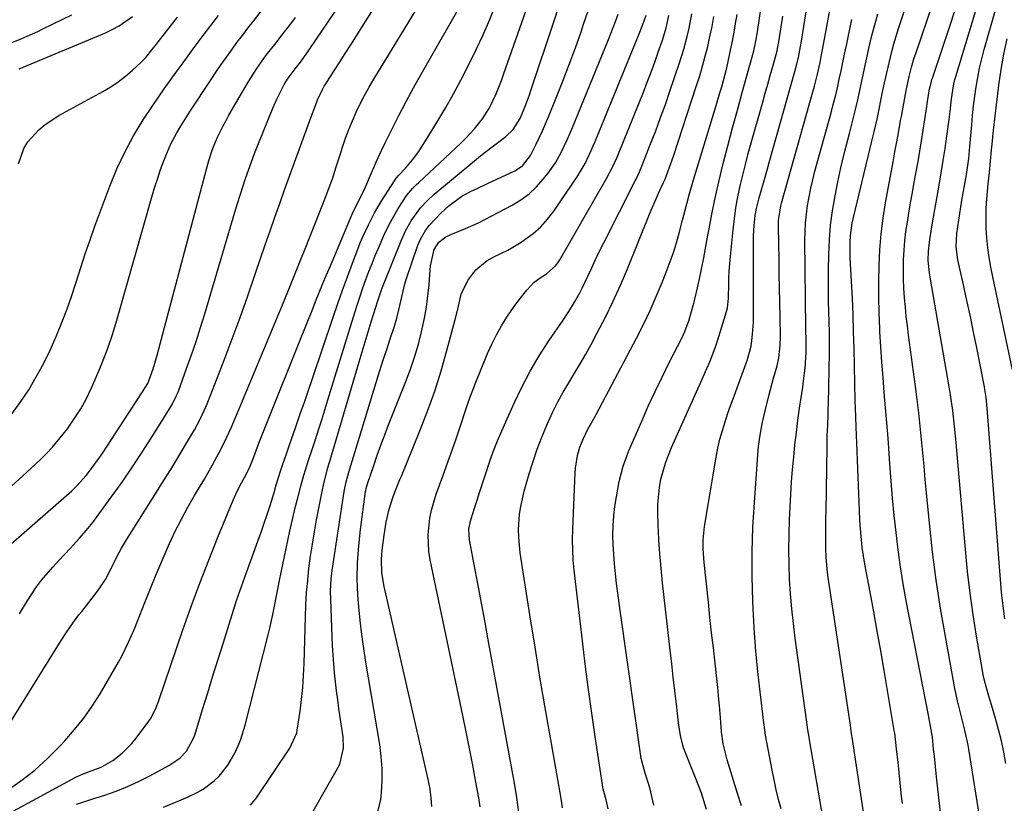
# Model space of a CAD drawing. Units: inches. Extents: x 1852430 to 1857705, y 474059 to 480329.
# Drawn here: x 1854110 to 1854398, y 476117 to 476347 of the extents above; entities that cross this region are included whole.
import ezdxf

# ---------------------------------------------------------------- set-up
doc = ezdxf.new("R2010")
doc.units = ezdxf.units.IN
doc.header["$MEASUREMENT"] = 0
doc.layers.add('7', color=7, linetype='Continuous')
doc.layers.add('8', color=7, linetype='Continuous')

msp = doc.modelspace()

# ---------------------------------------------------------------- linework, layer by layer
at = {"layer": '7', "color": 18}
for points in [[(1854383.12, 476082.43, 1756), (1854378.4, 476125.14, 1756), (1854378.28, 476126.15, 1756), (1854378.06, 476128.18, 1756), (1854377.74, 476131.21, 1756), (1854377.54, 476133.24, 1756), (1854377.17, 476136.73, 1756), (1854376.84, 476138.9, 1756), (1854376.26, 476142.15, 1756), (1854376.06, 476143.23, 1756), (1854369.54, 476176.69, 1756), (1854368.64, 476181.66, 1756), (1854367.82, 476186.64, 1756), (1854367.13, 476191.65, 1756), (1854366.53, 476196.66, 1756), (1854366.02, 476201.69, 1756), (1854365.54, 476206.72, 1756), (1854365.12, 476211.76, 1756), (1854364.74, 476216.8, 1756), (1854364.52, 476219.86, 1756), (1854364.19, 476224.31, 1756), (1854363.85, 476228.76, 1756), (1854363.48, 476233.21, 1756), (1854363.1, 476237.66, 1756), (1854362.73, 476242.11, 1756), (1854362.39, 476246.56, 1756), (1854362.09, 476251.01, 1756), (1854361.81, 476255.46, 1756), (1854361.76, 476256.41, 1756), (1854361.56, 476261.03, 1756), (1854361.45, 476265.65, 1756), (1854361.45, 476270.27, 1756), (1854361.54, 476274.9, 1756), (1854361.78, 476279.51, 1756), (1854362.17, 476284.12, 1756), (1854362.75, 476288.69, 1756), (1854363.48, 476293.26, 1756), (1854365.65, 476305.22, 1756), (1854366.21, 476308.19, 1756), (1854366.6, 476310.16, 1756), (1854367.14, 476313.14, 1756), (1854367.86, 476317.3, 1756), (1854368.09, 476318.53, 1756), (1854369.5, 476326.14, 1756), (1854370.37, 476330.25, 1756), (1854371.05, 476332.96, 1756), (1854371.84, 476335.64, 1756), (1854372.28, 476336.97, 1756), (1854383.9, 476371.25, 1756)], [(1854368.41, 476117.37, 1754), (1854368.16, 476119.36, 1754), (1854367.71, 476123.35, 1754), (1854367.31, 476127.35, 1754), (1854367.11, 476129.35, 1754), (1854366.67, 476133.35, 1754), (1854366.14, 476137.94, 1754), (1854366.02, 476138.67, 1754), (1854363.03, 476156.28, 1754), (1854362.03, 476162.02, 1754), (1854361.03, 476167.76, 1754), (1854359.99, 476173.49, 1754), (1854358.95, 476179.23, 1754), (1854357.43, 476187.43, 1754), (1854356.66, 476192.33, 1754), (1854356.3, 476195.62, 1754), (1854356.05, 476198.91, 1754), (1854355.97, 476200.56, 1754), (1854355.01, 476222.81, 1754), (1854354.83, 476227.52, 1754), (1854354.72, 476230.66, 1754), (1854354.6, 476235.37, 1754), (1854354.25, 476250.53, 1754), (1854354.12, 476255.47, 1754), (1854353.95, 476260.4, 1754), (1854353.74, 476265.34, 1754), (1854353.49, 476270.27, 1754), (1854353.11, 476277.16, 1754), (1854353.06, 476278.65, 1754), (1854353.08, 476281.63, 1754), (1854353.18, 476283.62, 1754), (1854353.67, 476287.31, 1754), (1854353.93, 476288.52, 1754), (1854358.38, 476306.83, 1754), (1854359.39, 476310.92, 1754), (1854360.07, 476313.64, 1754), (1854360.98, 476317.75, 1754), (1854362.69, 476326.12, 1754), (1854363.17, 476328.41, 1754), (1854364.19, 476332.99, 1754), (1854365.29, 476337.54, 1754), (1854365.9, 476339.81, 1754), (1854367.27, 476344.29, 1754), (1854374.85, 476367.41, 1754)], [(1854398.36, 476171.43, 1762), (1854397.86, 476175.26, 1762), (1854397.45, 476179.1, 1762), (1854397.11, 476182.95, 1762), (1854393.23, 476233.12, 1762), (1854392.92, 476236.24, 1762), (1854392.57, 476238.56, 1762), (1854392.43, 476239.33, 1762), (1854390.17, 476250.72, 1762), (1854389.23, 476255.35, 1762), (1854388.28, 476259.97, 1762), (1854387.29, 476264.59, 1762), (1854386.29, 476269.2, 1762), (1854384.66, 476276.52, 1762), (1854384.14, 476280.36, 1762), (1854384.31, 476284.23, 1762), (1854384.87, 476288.17, 1762), (1854385.49, 476292.06, 1762), (1854385.82, 476294.01, 1762), (1854386.96, 476300.38, 1762), (1854387.15, 476301.54, 1762), (1854387.82, 476306.22, 1762), (1854388.17, 476309.75, 1762), (1854388.67, 476316.05, 1762), (1854388.92, 476318.84, 1762), (1854389.22, 476321.63, 1762), (1854389.57, 476324.42, 1762), (1854389.97, 476327.19, 1762), (1854390.46, 476329.96, 1762), (1854391, 476332.7, 1762), (1854391.66, 476335.43, 1762), (1854392.37, 476338.14, 1762), (1854399.18, 476362.05, 1762)], [(1854295.6, 476116.84, 1742), (1854295.07, 476119.39, 1742), (1854294.4, 476121.92, 1742), (1854293.05, 476126.25, 1742), (1854291.9, 476130.46, 1742), (1854291.78, 476131.18, 1742), (1854285.83, 476173.18, 1742), (1854285.43, 476176.03, 1742), (1854285.06, 476178.88, 1742), (1854284.71, 476181.73, 1742), (1854284.37, 476184.59, 1742), (1854284.09, 476187.52, 1742), (1854283.87, 476190.32, 1742), (1854283.74, 476193.13, 1742), (1854283.66, 476195.94, 1742), (1854283.72, 476198.74, 1742), (1854283.88, 476201.54, 1742), (1854284.21, 476204.32, 1742), (1854284.65, 476207.09, 1742), (1854285.5, 476211.62, 1742), (1854286.01, 476213.86, 1742), (1854286.6, 476216.07, 1742), (1854288.19, 476220.37, 1742), (1854292.08, 476229.33, 1742), (1854294, 476233.65, 1742), (1854295.98, 476237.95, 1742), (1854298.03, 476242.21, 1742), (1854300.14, 476246.44, 1742), (1854303.79, 476253.59, 1742), (1854304.7, 476255.55, 1742), (1854305.93, 476258.94, 1742), (1854306.46, 476260.7, 1742), (1854307.36, 476263.85, 1742), (1854307.75, 476265.44, 1742), (1854308.12, 476267.04, 1742), (1854308.85, 476270.45, 1742), (1854309.55, 476273.77, 1742), (1854310.22, 476277.09, 1742), (1854310.85, 476280.41, 1742), (1854311.46, 476283.74, 1742), (1854311.8, 476285.66, 1742), (1854312.61, 476289.94, 1742), (1854313.47, 476294.21, 1742), (1854314.43, 476298.46, 1742), (1854315.45, 476302.69, 1742), (1854315.95, 476304.7, 1742), (1854317.29, 476309.93, 1742), (1854318.66, 476315.15, 1742), (1854320.07, 476320.35, 1742), (1854321.51, 476325.55, 1742), (1854324.43, 476335.94, 1742), (1854324.91, 476337.76, 1742), (1854325.5, 476340.52, 1742), (1854325.97, 476343.3, 1742), (1854328.5, 476360.66, 1742)], [(1854321.25, 476116.61, 1746), (1854320.16, 476120.28, 1746), (1854317.11, 476130.14, 1746), (1854316.46, 476132.45, 1746), (1854315.92, 476134.79, 1746), (1854315.4, 476138.34, 1746), (1854315.3, 476139.76, 1746), (1854315.04, 476143.7, 1746), (1854314.85, 476145.96, 1746), (1854314.68, 476147.74, 1746), (1854314.33, 476151.3, 1746), (1854314.13, 476153.07, 1746), (1854313.54, 476158.43, 1746), (1854313.04, 476162.88, 1746), (1854312.55, 476167.33, 1746), (1854312.06, 476171.79, 1746), (1854311.58, 476176.24, 1746), (1854310.32, 476187.89, 1746), (1854310.04, 476191.86, 1746), (1854310.03, 476194.51, 1746), (1854310.43, 476198.46, 1746), (1854313.89, 476218.78, 1746), (1854314.39, 476221.39, 1746), (1854314.98, 476223.98, 1746), (1854315.69, 476226.53, 1746), (1854316.47, 476229.07, 1746), (1854317.33, 476231.59, 1746), (1854318.2, 476234.1, 1746), (1854319.1, 476236.6, 1746), (1854320.02, 476239.1, 1746), (1854322.69, 476246.27, 1746), (1854322.98, 476247.08, 1746), (1854324.1, 476251.25, 1746), (1854324.33, 476252.96, 1746), (1854324.5, 476254.77, 1746), (1854324.75, 476258.31, 1746), (1854324.82, 476261.86, 1746), (1854324.76, 476280.64, 1746), (1854324.81, 476283.6, 1746), (1854324.98, 476286.56, 1746), (1854325.29, 476289.51, 1746), (1854325.69, 476291.61, 1746), (1854326.47, 476294.72, 1746), (1854327.26, 476297.47, 1746), (1854327.8, 476299.36, 1746), (1854328.88, 476303.14, 1746), (1854329.41, 476305.02, 1746), (1854336.94, 476331.72, 1746), (1854337.22, 476332.74, 1746), (1854337.96, 476335.83, 1746), (1854338.37, 476337.91, 1746), (1854338.56, 476338.96, 1746), (1854338.74, 476340, 1746), (1854342.09, 476360.87, 1746)], [(1854109.94, 476172.83, 1714), (1854112.14, 476176.6, 1714), (1854114.86, 476180.78, 1714), (1854116.38, 476182.75, 1714), (1854119.66, 476186.52, 1714), (1854121.34, 476188.37, 1714), (1854123.04, 476190.2, 1714), (1854124.76, 476192.02, 1714), (1854127.49, 476194.98, 1714), (1854129.46, 476197.25, 1714), (1854131.33, 476199.6, 1714), (1854133.14, 476202.01, 1714), (1854136.77, 476207.03, 1714), (1854139.92, 476211.47, 1714), (1854143, 476215.96, 1714), (1854146, 476220.51, 1714), (1854148.94, 476225.1, 1714), (1854154.01, 476233.19, 1714), (1854154.7, 476234.35, 1714), (1854155.91, 476236.78, 1714), (1854156.16, 476237.4, 1714), (1854156.41, 476238.03, 1714), (1854158.83, 476244.69, 1714), (1854160.24, 476248.67, 1714), (1854161.6, 476252.66, 1714), (1854162.89, 476256.68, 1714), (1854164.13, 476260.71, 1714), (1854172.97, 476290.52, 1714), (1854173.72, 476293, 1714), (1854174.49, 476295.47, 1714), (1854175.28, 476297.93, 1714), (1854176.08, 476300.39, 1714), (1854176.92, 476302.84, 1714), (1854177.79, 476305.28, 1714), (1854178.71, 476307.69, 1714), (1854179.66, 476310.1, 1714), (1854184.03, 476320.94, 1714), (1854185.2, 476323.63, 1714), (1854187.36, 476327.85, 1714), (1854188.52, 476329.72, 1714), (1854190.66, 476332.51, 1714), (1854192.13, 476334.43, 1714), (1854194.32, 476337.43, 1714), (1854194.92, 476338.31, 1714), (1854205.99, 476354.8, 1714)], [(1854095.7, 476122.58, 1716), (1854122.15, 476165.09, 1716), (1854123.55, 476167.27, 1716), (1854125.76, 476170.47, 1716), (1854127.31, 476172.54, 1716), (1854128.11, 476173.56, 1716), (1854132.56, 476179.17, 1716), (1854135.1, 476182.95, 1716), (1854136.54, 476185.74, 1716), (1854138.43, 476189.59, 1716), (1854139.75, 476192.12, 1716), (1854141.21, 476194.57, 1716), (1854150.02, 476208.49, 1716), (1854152.11, 476211.83, 1716), (1854154.18, 476215.17, 1716), (1854156.22, 476218.53, 1716), (1854158.24, 476221.9, 1716), (1854161.1, 476226.71, 1716), (1854162.74, 476229.69, 1716), (1854164.61, 476233.83, 1716), (1854165.03, 476234.89, 1716), (1854169.79, 476247.17, 1716), (1854172.16, 476253.42, 1716), (1854174.49, 476259.69, 1716), (1854176.73, 476265.99, 1716), (1854178.92, 476272.32, 1716), (1854180.47, 476276.9, 1716), (1854181.85, 476280.94, 1716), (1854183.25, 476284.98, 1716), (1854184.66, 476289.01, 1716), (1854186.08, 476293.03, 1716), (1854187.52, 476297.05, 1716), (1854188.96, 476301.07, 1716), (1854190.42, 476305.08, 1716), (1854191.89, 476309.08, 1716), (1854195.33, 476318.42, 1716), (1854196.54, 476321.77, 1716), (1854197.17, 476323.43, 1716), (1854198.67, 476326.61, 1716), (1854199.11, 476327.37, 1716), (1854199.57, 476328.12, 1716), (1854201.94, 476331.78, 1716), (1854203.6, 476334.36, 1716), (1854205.25, 476336.93, 1716), (1854206.89, 476339.52, 1716), (1854208.53, 476342.1, 1716), (1854213.51, 476350, 1716)], [(1854106.03, 476120.9, 1718), (1854110.29, 476123.92, 1718), (1854114.39, 476127.13, 1718), (1854118.25, 476130.64, 1718), (1854121.94, 476134.34, 1718), (1854123.21, 476135.72, 1718), (1854126.03, 476138.96, 1718), (1854128.71, 476142.31, 1718), (1854131.17, 476145.82, 1718), (1854133.48, 476149.43, 1718), (1854135.68, 476153.11, 1718), (1854136.78, 476154.98, 1718), (1854138.91, 476158.75, 1718), (1854139.94, 476160.65, 1718), (1854141.86, 476164.53, 1718), (1854142.73, 476166.51, 1718), (1854143.56, 476168.51, 1718), (1854146.57, 476176.18, 1718), (1854148.22, 476180.31, 1718), (1854149.91, 476184.42, 1718), (1854151.66, 476188.51, 1718), (1854153.45, 476192.59, 1718), (1854153.82, 476193.42, 1718), (1854155.52, 476197.03, 1718), (1854157.29, 476200.6, 1718), (1854159.2, 476204.1, 1718), (1854161.18, 476207.56, 1718), (1854162.8, 476210.27, 1718), (1854164.03, 476212.35, 1718), (1854166.43, 476216.55, 1718), (1854168.39, 476220.08, 1718), (1854169.86, 476222.93, 1718), (1854171.84, 476227.31, 1718), (1854173.72, 476231.74, 1718), (1854186.9, 476263.36, 1718), (1854188.49, 476267.21, 1718), (1854190.06, 476271.07, 1718), (1854191.61, 476274.94, 1718), (1854192.38, 476276.88, 1718), (1854193.15, 476278.81, 1718), (1854198.95, 476293.36, 1718), (1854199.62, 476295.08, 1718), (1854200.89, 476298.54, 1718), (1854201.5, 476300.28, 1718), (1854202.66, 476303.79, 1718), (1854203.79, 476307.3, 1718), (1854204.5, 476309.54, 1718), (1854205.38, 476312.14, 1718), (1854206.32, 476314.73, 1718), (1854207.37, 476317.27, 1718), (1854208.48, 476319.78, 1718), (1854209.68, 476322.26, 1718), (1854210.94, 476324.7, 1718), (1854212.28, 476327.11, 1718), (1854213.67, 476329.48, 1718), (1854227.11, 476351.51, 1718)], [(1854126.56, 476117.17, 1722), (1854128.18, 476117.64, 1722), (1854131.4, 476118.65, 1722), (1854134.91, 476119.79, 1722), (1854138.23, 476120.97, 1722), (1854141.5, 476122.27, 1722), (1854144.7, 476123.74, 1722), (1854147.84, 476125.33, 1722), (1854152.75, 476127.99, 1722), (1854153.6, 476128.46, 1722), (1854156.8, 476130.59, 1722), (1854158.77, 476132.67, 1722), (1854160.79, 476136.23, 1722), (1854161.2, 476137.36, 1722), (1854163.51, 476144.85, 1722), (1854165.03, 476149.76, 1722), (1854166.55, 476154.67, 1722), (1854168.08, 476159.57, 1722), (1854169.61, 476164.47, 1722), (1854172.6, 476173.97, 1722), (1854173.48, 476176.73, 1722), (1854174.4, 476179.48, 1722), (1854175.35, 476182.22, 1722), (1854176.33, 476184.95, 1722), (1854179.72, 476194.17, 1722), (1854180.65, 476196.77, 1722), (1854181.56, 476199.38, 1722), (1854182.42, 476202, 1722), (1854183.25, 476204.63, 1722), (1854184.42, 476208.42, 1722), (1854185.08, 476210.64, 1722), (1854186.4, 476214.91, 1722), (1854187.09, 476216.96, 1722), (1854188.04, 476219.68, 1722), (1854188.99, 476222.4, 1722), (1854189.46, 476223.76, 1722), (1854190.92, 476227.96, 1722), (1854192.12, 476231.41, 1722), (1854193.31, 476234.87, 1722), (1854194.49, 476238.34, 1722), (1854195.66, 476241.81, 1722), (1854201.71, 476259.77, 1722), (1854203.07, 476263.72, 1722), (1854204.46, 476267.67, 1722), (1854205.9, 476271.59, 1722), (1854207.37, 476275.51, 1722), (1854208.96, 476279.69, 1722), (1854209.68, 476281.5, 1722), (1854210.43, 476283.29, 1722), (1854212.05, 476286.82, 1722), (1854213.84, 476290.27, 1722), (1854215.83, 476293.61, 1722), (1854219.86, 476299.97, 1722), (1854220.17, 476300.42, 1722), (1854220.89, 476301.25, 1722), (1854223, 476303.48, 1722), (1854225, 476305.8, 1722), (1854226.77, 476308.3, 1722), (1854230.02, 476313.4, 1722), (1854232.41, 476317.27, 1722), (1854234.74, 476321.19, 1722), (1854236.95, 476325.17, 1722), (1854239.09, 476329.19, 1722), (1854241.54, 476333.93, 1722), (1854243.63, 476338.16, 1722), (1854245.64, 476342.43, 1722), (1854247.51, 476346.76, 1722), (1854249.29, 476351.14, 1722)], [(1854152.05, 476116.22, 1724), (1854156.07, 476117.87, 1724), (1854159.05, 476119.2, 1724), (1854161.94, 476120.58, 1724), (1854163.71, 476121.55, 1724), (1854166.93, 476123.94, 1724), (1854168.38, 476125.35, 1724), (1854170.89, 476128.53, 1724), (1854172.92, 476132.04, 1724), (1854173.9, 476134.21, 1724), (1854174.69, 476136.21, 1724), (1854175.97, 476140.31, 1724), (1854182.73, 476166.7, 1724), (1854183.21, 476168.67, 1724), (1854184.07, 476172.64, 1724), (1854184.46, 476174.64, 1724), (1854185.21, 476178.63, 1724), (1854186.02, 476182.62, 1724), (1854188.99, 476196.72, 1724), (1854189.55, 476199.26, 1724), (1854190.12, 476201.8, 1724), (1854190.72, 476204.33, 1724), (1854191.35, 476206.85, 1724), (1854192.24, 476210.3, 1724), (1854193.15, 476213.45, 1724), (1854194.64, 476218.13, 1724), (1854195.66, 476221.25, 1724), (1854196.54, 476223.91, 1724), (1854197.48, 476226.8, 1724), (1854198.41, 476229.69, 1724), (1854199.32, 476232.59, 1724), (1854200.22, 476235.49, 1724), (1854208.11, 476261.11, 1724), (1854208.87, 476263.53, 1724), (1854209.65, 476265.94, 1724), (1854210.47, 476268.34, 1724), (1854211.32, 476270.73, 1724), (1854212.2, 476273.1, 1724), (1854213.11, 476275.47, 1724), (1854214.08, 476277.81, 1724), (1854215.07, 476280.14, 1724), (1854216.52, 476283.45, 1724), (1854217.49, 476285.54, 1724), (1854218.51, 476287.61, 1724), (1854220.79, 476291.61, 1724), (1854223.28, 476295.5, 1724), (1854224.97, 476297.41, 1724), (1854226.17, 476298.62, 1724), (1854226.78, 476299.21, 1724), (1854239.07, 476310.71, 1724), (1854240.45, 476312.05, 1724), (1854243.08, 476314.85, 1724), (1854245.49, 476317.83, 1724), (1854247.51, 476321.06, 1724), (1854249.42, 476325.1, 1724), (1854251.01, 476329.06, 1724), (1854251.75, 476331.06, 1724), (1854258.72, 476351.01, 1724)], [(1854177.58, 476116.87, 1726), (1854179.3, 476118.98, 1726), (1854189.06, 476133.54, 1726), (1854191.08, 476138.07, 1726), (1854191.21, 476138.78, 1726), (1854192.03, 476144.33, 1726), (1854192.48, 476147.82, 1726), (1854192.84, 476151.32, 1726), (1854193.08, 476154.83, 1726), (1854193.24, 476158.34, 1726), (1854193.61, 476171.97, 1726), (1854193.75, 476175.54, 1726), (1854193.96, 476179.11, 1726), (1854194.28, 476182.67, 1726), (1854194.66, 476186.23, 1726), (1854195.12, 476189.78, 1726), (1854195.65, 476193.31, 1726), (1854196.24, 476196.84, 1726), (1854196.9, 476200.36, 1726), (1854198.53, 476208.67, 1726), (1854199.02, 476210.99, 1726), (1854200.19, 476215.59, 1726), (1854200.51, 476216.74, 1726), (1854200.84, 476217.88, 1726), (1854209.38, 476246.66, 1726), (1854210.25, 476249.6, 1726), (1854211.13, 476252.53, 1726), (1854212.02, 476255.47, 1726), (1854212.91, 476258.4, 1726), (1854214.21, 476262.65, 1726), (1854214.71, 476264.26, 1726), (1854215.81, 476267.44, 1726), (1854216.11, 476268.22, 1726), (1854216.42, 476269.01, 1726), (1854221.63, 476282.09, 1726), (1854222.96, 476285.07, 1726), (1854224.54, 476287.93, 1726), (1854227.26, 476291.73, 1726), (1854229.21, 476293.79, 1726), (1854231.29, 476295.73, 1726), (1854232.38, 476296.65, 1726), (1854244.32, 476306.51, 1726), (1854245.88, 476307.77, 1726), (1854249.03, 476310.25, 1726), (1854252.27, 476312.69, 1726), (1854254.4, 476314.69, 1726), (1854256.51, 476317.95, 1726), (1854258.03, 476321.7, 1726), (1854259.19, 476324.85, 1726), (1854259.73, 476326.44, 1726), (1854266.32, 476346.2, 1726), (1854267.92, 476351, 1726)], [(1854332.87, 476115.72, 1748), (1854332.15, 476118.54, 1748), (1854331.46, 476121.37, 1748), (1854330.83, 476124.21, 1748), (1854330.25, 476127.07, 1748), (1854328.66, 476135.28, 1748), (1854328.31, 476137.31, 1748), (1854327.9, 476140.37, 1748), (1854327.65, 476142.42, 1748), (1854327.53, 476143.44, 1748), (1854326.53, 476151.72, 1748), (1854325.96, 476156.89, 1748), (1854325.48, 476162.06, 1748), (1854325.11, 476167.25, 1748), (1854324.82, 476172.44, 1748), (1854324.63, 476176.55, 1748), (1854324.44, 476183.79, 1748), (1854324.41, 476191.04, 1748), (1854324.65, 476198.28, 1748), (1854325.06, 476205.52, 1748), (1854326.2, 476220.84, 1748), (1854326.29, 476221.87, 1748), (1854326.51, 476223.92, 1748), (1854327, 476226.97, 1748), (1854327.42, 476228.99, 1748), (1854328.21, 476232.34, 1748), (1854329.39, 476237.12, 1748), (1854330.69, 476241.88, 1748), (1854331.68, 476245.45, 1748), (1854332.18, 476247.84, 1748), (1854332.61, 476251.5, 1748), (1854332.66, 476253.95, 1748), (1854332.56, 476259.84, 1748), (1854332.49, 476264.02, 1748), (1854332.42, 476268.19, 1748), (1854332.35, 476272.37, 1748), (1854332.28, 476276.54, 1748), (1854332.1, 476286.29, 1748), (1854332.14, 476288.03, 1748), (1854332.82, 476292.32, 1748), (1854333.04, 476293.16, 1748), (1854342.2, 476325.69, 1748), (1854342.67, 476327.41, 1748), (1854343.53, 476330.88, 1748), (1854344.29, 476334.37, 1748), (1854344.65, 476336.12, 1748), (1854345.32, 476339.64, 1748), (1854347.45, 476351.18, 1748)], [(1854103.5, 476189.94, 1712), (1854123.67, 476207.5, 1712), (1854125.2, 476208.89, 1712), (1854126.67, 476210.33, 1712), (1854129.42, 476213.4, 1712), (1854130.71, 476215.01, 1712), (1854133.15, 476218.34, 1712), (1854134.3, 476220.05, 1712), (1854147.01, 476239.58, 1712), (1854147.13, 476239.77, 1712), (1854147.46, 476240.36, 1712), (1854149, 476244.65, 1712), (1854150.17, 476248.6, 1712), (1854165.04, 476304.53, 1712), (1854165.51, 476306.2, 1712), (1854166.3, 476308.68, 1712), (1854167.27, 476311.09, 1712), (1854168.01, 476312.69, 1712), (1854169.54, 476315.82, 1712), (1854170.37, 476317.36, 1712), (1854171.23, 476318.88, 1712), (1854176.85, 476328.54, 1712), (1854179.38, 476332.56, 1712), (1854182.17, 476336.43, 1712), (1854185.02, 476340.11, 1712), (1854186.46, 476341.94, 1712), (1854189.32, 476345.61, 1712), (1854190.74, 476347.46, 1712)], [(1854107.45, 476231.18, 1708), (1854110.09, 476234.72, 1708), (1854112.61, 476238.47, 1708), (1854114.83, 476242.26, 1708), (1854116.93, 476246.1, 1708), (1854118.85, 476250.04, 1708), (1854120.65, 476254.04, 1708), (1854122.53, 476258.63, 1708), (1854123.89, 476262.19, 1708), (1854125.14, 476265.8, 1708), (1854126.32, 476269.44, 1708), (1854126.57, 476270.25, 1708), (1854127.85, 476274.3, 1708), (1854129.18, 476278.34, 1708), (1854130.57, 476282.35, 1708), (1854132.01, 476286.35, 1708), (1854136.34, 476298.08, 1708), (1854138.41, 476303.14, 1708), (1854140.7, 476308.09, 1708), (1854143.32, 476312.87, 1708), (1854146.16, 476317.53, 1708), (1854148.91, 476321.71, 1708), (1854150.56, 476324.19, 1708), (1854152.25, 476326.65, 1708), (1854153.98, 476329.08, 1708), (1854155.73, 476331.49, 1708), (1854157.5, 476333.88, 1708), (1854159.28, 476336.28, 1708), (1854161.06, 476338.67, 1708), (1854163.68, 476342.2, 1708), (1854165.9, 476345.15, 1708), (1854168.14, 476348.09, 1708)], [(1854107.49, 476340.1, 1702), (1854110.61, 476341.37, 1702), (1854112.17, 476342.03, 1702), (1854115.24, 476343.41, 1702), (1854116.75, 476344.14, 1702), (1854125.19, 476348.32, 1702)], [(1854109.63, 476304.66, 1706), (1854111.13, 476309.13, 1706), (1854112.37, 476311.11, 1706), (1854115.6, 476314.65, 1706), (1854117.43, 476316.2, 1706), (1854121.47, 476318.83, 1706), (1854134.31, 476325.81, 1706), (1854136.62, 476327.18, 1706), (1854138.84, 476328.66, 1706), (1854140.95, 476330.3, 1706), (1854142.98, 476332.05, 1706), (1854145.46, 476334.36, 1706), (1854146.87, 476335.78, 1706), (1854148.77, 476338.08, 1706), (1854150, 476339.65, 1706), (1854150.61, 476340.44, 1706), (1854156.16, 476347.63, 1706)], [(1854109.83, 476332.43, 1704), (1854134.86, 476342.96, 1704), (1854137.01, 476343.96, 1704), (1854139.1, 476345.09, 1704), (1854143.01, 476347.77, 1704)], [(1854192.4, 476108.92, 1728), (1854203.35, 476128.26, 1728), (1854203.83, 476129.26, 1728), (1854204.8, 476133.54, 1728), (1854204.64, 476136.86, 1728), (1854203.8, 476142.5, 1728), (1854203.42, 476145.12, 1728), (1854203.06, 476147.73, 1728), (1854202.72, 476150.35, 1728), (1854202.4, 476152.97, 1728), (1854202.13, 476155.6, 1728), (1854201.89, 476158.23, 1728), (1854201.71, 476160.86, 1728), (1854201.57, 476163.5, 1728), (1854201.01, 476177.09, 1728), (1854200.98, 476179.52, 1728), (1854201.2, 476183.16, 1728), (1854201.47, 476185.57, 1728), (1854201.64, 476186.78, 1728), (1854204.98, 476208.68, 1728), (1854205.53, 476211.56, 1728), (1854206.29, 476214.39, 1728), (1854215.01, 476242.81, 1728), (1854215.81, 476245.41, 1728), (1854216.64, 476247.99, 1728), (1854217.5, 476250.57, 1728), (1854218.37, 476253.14, 1728), (1854219.72, 476257.09, 1728), (1854220.42, 476259.5, 1728), (1854221, 476261.94, 1728), (1854221.8, 476265.73, 1728), (1854222.75, 476269.53, 1728), (1854223.14, 476270.77, 1728), (1854226.54, 476280.81, 1728), (1854227.27, 476282.61, 1728), (1854228.73, 476285.13, 1728), (1854229.92, 476286.66, 1728), (1854233.27, 476290.17, 1728), (1854235.58, 476292.33, 1728), (1854239.4, 476295.16, 1728), (1854241.94, 476296.55, 1728), (1854243.85, 476297.46, 1728), (1854246.89, 476298.88, 1728), (1854248.41, 476299.58, 1728), (1854254.9, 476302.56, 1728), (1854257.21, 476304.11, 1728), (1854259.51, 476307.05, 1728), (1854261.1, 476310.22, 1728), (1854263.01, 476314.3, 1728), (1854264.78, 476318.44, 1728), (1854267.03, 476323.98, 1728), (1854268.96, 476328.85, 1728), (1854270.84, 476333.73, 1728), (1854272.65, 476338.65, 1728), (1854274.41, 476343.59, 1728), (1854274.97, 476345.22, 1728), (1854276.42, 476349.48, 1728)], [(1854230.65, 476116.41, 1732), (1854230.47, 476118.95, 1732), (1854230.11, 476121.48, 1732), (1854229.63, 476123.99, 1732), (1854216.68, 476180.88, 1732), (1854216.03, 476184.83, 1732), (1854215.87, 476188.83, 1732), (1854215.95, 476190.16, 1732), (1854216.08, 476191.49, 1732), (1854216.64, 476195.91, 1732), (1854217.27, 476199.74, 1732), (1854218.17, 476203.52, 1732), (1854219.29, 476207.24, 1732), (1854220.88, 476211.22, 1732), (1854221.29, 476212.22, 1732), (1854221.7, 476213.21, 1732), (1854227.11, 476226.43, 1732), (1854229.36, 476232.23, 1732), (1854231.46, 476238.08, 1732), (1854233.33, 476244.01, 1732), (1854235.06, 476249.99, 1732), (1854237.48, 476259.08, 1732), (1854238.22, 476262.04, 1732), (1854239.23, 476266.48, 1732), (1854241.16, 476270.53, 1732), (1854243.47, 476273.57, 1732), (1854246.84, 476276.35, 1732), (1854248.8, 476277.41, 1732), (1854252.87, 476279.39, 1732), (1854256.76, 476281.72, 1732), (1854260.33, 476284.29, 1732), (1854262.54, 476286.23, 1732), (1854264.51, 476288.42, 1732), (1854266.31, 476290.77, 1732), (1854273.32, 476301.1, 1732), (1854274.09, 476302.29, 1732), (1854275.49, 476304.75, 1732), (1854277.31, 476308.59, 1732), (1854277.87, 476309.89, 1732), (1854278.42, 476311.2, 1732), (1854291.36, 476342.7, 1732), (1854292.42, 476345.44, 1732), (1854293.38, 476348.21, 1732)], [(1854244.74, 476116.4, 1734), (1854244.34, 476118.99, 1734), (1854243.5, 476123.62, 1734), (1854242.59, 476128.51, 1734), (1854241.66, 476133.39, 1734), (1854240.69, 476138.27, 1734), (1854239.69, 476143.14, 1734), (1854230.14, 476188.7, 1734), (1854229.75, 476191.12, 1734), (1854229.53, 476195.97, 1734), (1854230.05, 476200.84, 1734), (1854230.53, 476203.24, 1734), (1854231.93, 476207.94, 1734), (1854233.82, 476213.14, 1734), (1854235.4, 476217.53, 1734), (1854236.19, 476219.73, 1734), (1854237.74, 476224.13, 1734), (1854239.25, 476228.55, 1734), (1854240.42, 476232.12, 1734), (1854241.4, 476235.01, 1734), (1854242.42, 476237.88, 1734), (1854243.51, 476240.72, 1734), (1854244.64, 476243.55, 1734), (1854246.93, 476249.07, 1734), (1854248.17, 476251.83, 1734), (1854249.51, 476254.54, 1734), (1854251, 476257.17, 1734), (1854252.59, 476259.75, 1734), (1854254.9, 476263.18, 1734), (1854257.23, 476266.22, 1734), (1854258.48, 476267.68, 1734), (1854260.58, 476269.97, 1734), (1854262.36, 476271.22, 1734), (1854264.23, 476272.39, 1734), (1854266.85, 476274.76, 1734), (1854267.49, 476275.61, 1734), (1854268.07, 476276.51, 1734), (1854281.79, 476300.35, 1734), (1854283.65, 476303.9, 1734), (1854284.88, 476306.64, 1734), (1854285.26, 476307.57, 1734), (1854292.55, 476325.65, 1734), (1854293.69, 476328.55, 1734), (1854294.8, 476331.46, 1734), (1854295.87, 476334.39, 1734), (1854296.9, 476337.32, 1734), (1854298.11, 476340.84, 1734), (1854299.2, 476344.45, 1734), (1854300.05, 476348.12, 1734)], [(1854256.1, 476114.83, 1736), (1854255.51, 476119.09, 1736), (1854254.81, 476123.33, 1736), (1854247.15, 476165.22, 1736), (1854246.2, 476170.36, 1736), (1854245.24, 476175.5, 1736), (1854244.27, 476180.65, 1736), (1854243.29, 476185.78, 1736), (1854241.61, 476194.5, 1736), (1854241.47, 476197.64, 1736), (1854241.9, 476199.97, 1736), (1854242.12, 476200.73, 1736), (1854243.12, 476203.83, 1736), (1854243.87, 476206.13, 1736), (1854244.61, 476208.43, 1736), (1854246.1, 476213.04, 1736), (1854247.61, 476217.57, 1736), (1854248.7, 476220.58, 1736), (1854249.89, 476223.55, 1736), (1854251.14, 476226.5, 1736), (1854254.7, 476234.56, 1736), (1854256.95, 476239.28, 1736), (1854259.37, 476243.9, 1736), (1854262.04, 476248.39, 1736), (1854264.89, 476252.78, 1736), (1854269.05, 476258.82, 1736), (1854270.78, 476261.44, 1736), (1854272.43, 476264.11, 1736), (1854273.96, 476266.85, 1736), (1854274.66, 476268.25, 1736), (1854276.28, 476271.73, 1736), (1854277.42, 476274.19, 1736), (1854278.57, 476276.63, 1736), (1854279.76, 476279.06, 1736), (1854280.96, 476281.49, 1736), (1854290.14, 476299.68, 1736), (1854290.4, 476300.2, 1736), (1854291.42, 476302.32, 1736), (1854292.11, 476303.94, 1736), (1854294.69, 476310.49, 1736), (1854296.17, 476314.33, 1736), (1854297.61, 476318.17, 1736), (1854298.99, 476322.04, 1736), (1854300.33, 476325.93, 1736), (1854303.12, 476334.21, 1736), (1854304.37, 476338.25, 1736), (1854305.45, 476342.34, 1736), (1854305.92, 476344.41, 1736), (1854306.74, 476348.56, 1736)], [(1854268.9, 476116.03, 1738), (1854268.71, 476117.43, 1738), (1854268.48, 476118.82, 1738), (1854265.62, 476134.86, 1738), (1854263.98, 476144.27, 1738), (1854262.37, 476153.7, 1738), (1854260.83, 476163.13, 1738), (1854259.33, 476172.57, 1738), (1854256.5, 476190.74, 1738), (1854256.05, 476195.26, 1738), (1854256.03, 476197.54, 1738), (1854256.33, 476202.08, 1738), (1854256.66, 476204.33, 1738), (1854257.68, 476208.76, 1738), (1854259.16, 476213.88, 1738), (1854260.28, 476217.5, 1738), (1854261.49, 476221.07, 1738), (1854262.84, 476224.6, 1738), (1854264.29, 476228.09, 1738), (1854266.09, 476232.03, 1738), (1854267.53, 476234.92, 1738), (1854269.1, 476237.75, 1738), (1854270.74, 476240.54, 1738), (1854272.43, 476243.31, 1738), (1854274.07, 476246.1, 1738), (1854275.67, 476248.92, 1738), (1854277.24, 476251.76, 1738), (1854279.07, 476255.17, 1738), (1854281.45, 476259.76, 1738), (1854283.73, 476264.41, 1738), (1854285.85, 476269.13, 1738), (1854287.87, 476273.89, 1738), (1854294.15, 476289.44, 1738), (1854294.84, 476291.11, 1738), (1854296.28, 476294.43, 1738), (1854297.03, 476296.08, 1738), (1854298.48, 476299.21, 1738), (1854298.91, 476300.15, 1738), (1854300.15, 476303.41, 1738), (1854301.36, 476306.87, 1738), (1854308.15, 476327.58, 1738), (1854309.04, 476330.41, 1738), (1854309.88, 476333.27, 1738), (1854310.66, 476336.14, 1738), (1854311.38, 476339.02, 1738), (1854312.04, 476341.92, 1738), (1854312.65, 476344.83, 1738), (1854313.2, 476347.76, 1738)], [(1854311.03, 476115.58, 1744), (1854309.54, 476120.31, 1744), (1854308.23, 476123.82, 1744), (1854307.47, 476125.8, 1744), (1854305.87, 476129.71, 1744), (1854304.34, 476133.65, 1744), (1854303.45, 476137.25, 1744), (1854303.03, 476139.69, 1744), (1854302.87, 476140.92, 1744), (1854302.23, 476146.37, 1744), (1854301.76, 476150.33, 1744), (1854301.3, 476154.29, 1744), (1854300.85, 476158.25, 1744), (1854300.39, 476162.22, 1744), (1854298.16, 476181.96, 1744), (1854297.73, 476186.2, 1744), (1854297.36, 476190.44, 1744), (1854297.09, 476194.68, 1744), (1854296.89, 476198.93, 1744), (1854296.76, 476202.51, 1744), (1854296.76, 476204.97, 1744), (1854297.23, 476209.84, 1744), (1854297.68, 476212.26, 1744), (1854299.02, 476216.99, 1744), (1854299.87, 476219.3, 1744), (1854300.81, 476221.57, 1744), (1854309.41, 476240.7, 1744), (1854311.14, 476244.68, 1744), (1854311.97, 476246.69, 1744), (1854313.54, 476250.74, 1744), (1854314.26, 476252.78, 1744), (1854315.57, 476256.92, 1744), (1854316.89, 476261.4, 1744), (1854317.16, 476262.48, 1744), (1854317.47, 476265.25, 1744), (1854317.49, 476265.81, 1744), (1854317.55, 476268.96, 1744), (1854317.62, 476271.1, 1744), (1854317.72, 476273.23, 1744), (1854318.05, 476277.49, 1744), (1854318.81, 476285.33, 1744), (1854319.19, 476288.56, 1744), (1854319.65, 476291.78, 1744), (1854320.23, 476294.98, 1744), (1854320.89, 476298.16, 1744), (1854321.65, 476301.33, 1744), (1854322.43, 476304.49, 1744), (1854323.26, 476307.64, 1744), (1854324.12, 476310.78, 1744), (1854327.5, 476322.71, 1744), (1854328.24, 476325.32, 1744), (1854328.97, 476327.93, 1744), (1854329.7, 476330.54, 1744), (1854330.43, 476333.15, 1744), (1854331.7, 476337.74, 1744), (1854331.87, 476338.39, 1744), (1854332.25, 476340.35, 1744), (1854333.34, 476347.91, 1744)], [(1854357.02, 476114.77, 1752), (1854353.69, 476136.75, 1752), (1854353.62, 476137.19, 1752), (1854353.42, 476138.51, 1752), (1854353.16, 476140.26, 1752), (1854346.66, 476183.52, 1752), (1854346.46, 476184.98, 1752), (1854346.05, 476189.39, 1752), (1854345.93, 476192.34, 1752), (1854345.94, 476195.84, 1752), (1854345.99, 476199.35, 1752), (1854346.02, 476201.11, 1752), (1854346.05, 476202.86, 1752), (1854346.33, 476221.9, 1752), (1854346.4, 476225.03, 1752), (1854346.52, 476228.16, 1752), (1854346.63, 476231.29, 1752), (1854346.67, 476232.86, 1752), (1854346.71, 476234.42, 1752), (1854347, 476249.33, 1752), (1854347.03, 476252.35, 1752), (1854347.02, 476255.38, 1752), (1854346.96, 476258.4, 1752), (1854346.86, 476261.43, 1752), (1854346.77, 476264.45, 1752), (1854346.71, 476267.48, 1752), (1854346.71, 476270.5, 1752), (1854346.74, 476273.53, 1752), (1854346.84, 476278.09, 1752), (1854347.03, 476282.37, 1752), (1854347.37, 476286.64, 1752), (1854347.93, 476290.89, 1752), (1854348.67, 476295.31, 1752), (1854349.51, 476299.42, 1752), (1854350.4, 476303.52, 1752), (1854351.38, 476307.6, 1752), (1854352.42, 476311.67, 1752), (1854352.9, 476313.49, 1752), (1854353.72, 476316.64, 1752), (1854354.5, 476319.8, 1752), (1854355.24, 476322.97, 1752), (1854355.94, 476326.15, 1752), (1854356.62, 476329.34, 1752), (1854357.3, 476332.52, 1752), (1854358, 476335.7, 1752), (1854358.7, 476338.88, 1752), (1854359.48, 476342.19, 1752), (1854360.3, 476345.39, 1752), (1854361.19, 476348.57, 1752)], [(1854390.93, 476113.62, 1758), (1854387.88, 476133.2, 1758), (1854387.68, 476134.41, 1758), (1854386.61, 476139.17, 1758), (1854385.36, 476143.88, 1758), (1854384.48, 476147.42, 1758), (1854384.1, 476149.21, 1758), (1854383.75, 476151, 1758), (1854380.97, 476166.21, 1758), (1854379.56, 476174.47, 1758), (1854378.3, 476182.75, 1758), (1854377.25, 476191.06, 1758), (1854376.33, 476199.39, 1758), (1854375.48, 476208.28, 1758), (1854375.1, 476212.18, 1758), (1854374.73, 476216.09, 1758), (1854374.36, 476219.99, 1758), (1854373.99, 476223.89, 1758), (1854373.6, 476227.8, 1758), (1854373.18, 476231.69, 1758), (1854372.71, 476235.59, 1758), (1854372.21, 476239.47, 1758), (1854370.2, 476254.43, 1758), (1854369.85, 476257.18, 1758), (1854369.53, 476259.93, 1758), (1854369.26, 476262.69, 1758), (1854369.02, 476265.45, 1758), (1854368.84, 476268.21, 1758), (1854368.73, 476270.98, 1758), (1854368.71, 476273.75, 1758), (1854368.75, 476276.54, 1758), (1854368.9, 476279.32, 1758), (1854369.11, 476282.09, 1758), (1854369.44, 476284.85, 1758), (1854369.85, 476287.6, 1758), (1854370.28, 476290.2, 1758), (1854370.8, 476293.24, 1758), (1854371.33, 476296.27, 1758), (1854371.87, 476299.3, 1758), (1854372.43, 476302.32, 1758), (1854372.98, 476305.35, 1758), (1854373.51, 476308.38, 1758), (1854374, 476311.42, 1758), (1854374.47, 476314.46, 1758), (1854375.41, 476320.77, 1758), (1854375.74, 476322.87, 1758), (1854376.35, 476326.6, 1758), (1854376.78, 476328.41, 1758), (1854377.04, 476329.3, 1758), (1854377.18, 476329.75, 1758), (1854382.26, 476344.94, 1758), (1854383.75, 476349.44, 1758)], [(1854400.65, 476244.31, 1764), (1854394.83, 476271.54, 1764), (1854394.28, 476274.37, 1764), (1854393.8, 476277.22, 1764), (1854393.42, 476280.08, 1764), (1854393.11, 476282.96, 1764), (1854392.94, 476285.84, 1764), (1854392.87, 476288.72, 1764), (1854392.95, 476291.6, 1764), (1854393.14, 476294.48, 1764), (1854393.22, 476295.41, 1764), (1854393.53, 476298.75, 1764), (1854393.85, 476302.1, 1764), (1854394.17, 476305.44, 1764), (1854394.51, 476308.78, 1764), (1854394.66, 476310.36, 1764), (1854395.09, 476314.48, 1764), (1854395.54, 476318.61, 1764), (1854396.02, 476322.73, 1764), (1854396.52, 476326.85, 1764), (1854396.63, 476327.72, 1764), (1854397.3, 476332.25, 1764), (1854398.09, 476336.76, 1764), (1854399.07, 476341.24, 1764)]]:
    msp.add_polyline3d(points, dxfattribs=at)
at = {"layer": '8', "color": 18}
for points in [[(1854398.71, 476129.04, 1760), (1854398.08, 476132.37, 1760), (1854397.37, 476135.68, 1760), (1854396.55, 476138.96, 1760), (1854395.66, 476142.23, 1760), (1854394.47, 476146.26, 1760), (1854393.74, 476148.74, 1760), (1854393.01, 476151.21, 1760), (1854392.35, 476153.7, 1760), (1854392.08, 476154.97, 1760), (1854391.84, 476156.23, 1760), (1854390.12, 476166.3, 1760), (1854389.12, 476172.62, 1760), (1854388.22, 476178.95, 1760), (1854387.49, 476185.3, 1760), (1854386.86, 476191.67, 1760), (1854384.33, 476220.73, 1760), (1854384.12, 476223.07, 1760), (1854383.66, 476227.73, 1760), (1854383.13, 476232.38, 1760), (1854382.47, 476237.02, 1760), (1854382.09, 476239.33, 1760), (1854376.58, 476270.89, 1760), (1854376.3, 476272.69, 1760), (1854375.97, 476276.31, 1760), (1854376.02, 476279.12, 1760), (1854376.4, 476282.51, 1760), (1854377.2, 476287.41, 1760), (1854379.13, 476298.41, 1760), (1854379.74, 476301.99, 1760), (1854380.32, 476305.58, 1760), (1854380.87, 476309.18, 1760), (1854381.38, 476312.78, 1760), (1854382.06, 476317.66, 1760), (1854382.35, 476319.98, 1760), (1854382.72, 476323.69, 1760), (1854383.32, 476327.47, 1760), (1854383.77, 476329.32, 1760), (1854384.03, 476330.24, 1760), (1854395.05, 476366.77, 1760)], [(1854101.35, 476111.44, 1720), (1854126.17, 476124.9, 1720), (1854128.09, 476125.82, 1720), (1854130.09, 476126.57, 1720), (1854133.84, 476127.94, 1720), (1854137.26, 476129.91, 1720), (1854139.97, 476132.05, 1720), (1854142.82, 476134.9, 1720), (1854144.1, 476136.48, 1720), (1854147.78, 476141.43, 1720), (1854148.27, 476142.12, 1720), (1854149.81, 476145.11, 1720), (1854150.71, 476147.48, 1720), (1854157.76, 476168.14, 1720), (1854160.17, 476175, 1720), (1854162.67, 476181.83, 1720), (1854165.29, 476188.6, 1720), (1854168, 476195.35, 1720), (1854172.47, 476206.19, 1720), (1854173.63, 476208.76, 1720), (1854174.94, 476211.25, 1720), (1854176.3, 476213.72, 1720), (1854177.46, 476216.13, 1720), (1854178.46, 476218.6, 1720), (1854180.01, 476222.83, 1720), (1854181.5, 476226.75, 1720), (1854182.28, 476228.7, 1720), (1854192.39, 476253.79, 1720), (1854193.45, 476256.42, 1720), (1854194.5, 476259.05, 1720), (1854195.56, 476261.68, 1720), (1854196.61, 476264.31, 1720), (1854197.67, 476266.94, 1720), (1854198.74, 476269.57, 1720), (1854199.82, 476272.19, 1720), (1854200.92, 476274.81, 1720), (1854207.26, 476289.86, 1720), (1854207.75, 476290.96, 1720), (1854209.4, 476294.2, 1720), (1854211.09, 476297.62, 1720), (1854212.09, 476299.93, 1720), (1854213.9, 476304.28, 1720), (1854214.87, 476306.48, 1720), (1854216.93, 476310.83, 1720), (1854218.87, 476314.72, 1720), (1854220.95, 476318.8, 1720), (1854223.07, 476322.86, 1720), (1854225.25, 476326.88, 1720), (1854227.48, 476330.89, 1720), (1854240.25, 476353.36, 1720)], [(1854107.64, 476210.38, 1710), (1854110.74, 476213.18, 1710), (1854116.06, 476218.11, 1710), (1854117.85, 476219.85, 1710), (1854119.56, 476221.64, 1710), (1854122.73, 476225.47, 1710), (1854123.95, 476227.09, 1710), (1854125.96, 476229.95, 1710), (1854127.84, 476232.88, 1710), (1854129.5, 476235.95, 1710), (1854131.03, 476239.09, 1710), (1854132.09, 476241.48, 1710), (1854133.94, 476245.91, 1710), (1854135.67, 476250.39, 1710), (1854137.21, 476254.94, 1710), (1854138.62, 476259.53, 1710), (1854148.79, 476295.29, 1710), (1854149.55, 476297.87, 1710), (1854150.36, 476300.43, 1710), (1854151.23, 476302.97, 1710), (1854152.14, 476305.5, 1710), (1854152.71, 476307.03, 1710), (1854154.17, 476310.46, 1710), (1854155.93, 476313.75, 1710), (1854156.9, 476315.36, 1710), (1854158.89, 476318.53, 1710), (1854159.91, 476320.1, 1710), (1854166.04, 476329.37, 1710), (1854167.51, 476331.56, 1710), (1854168.99, 476333.73, 1710), (1854170.5, 476335.88, 1710), (1854172.03, 476338.03, 1710), (1854173.58, 476340.15, 1710), (1854175.16, 476342.26, 1710), (1854176.76, 476344.34, 1710), (1854178.38, 476346.42, 1710), (1854181.09, 476349.84, 1710)], [(1854214.49, 476113.68, 1730), (1854215.72, 476118.51, 1730), (1854215.91, 476120.48, 1730), (1854216.1, 476124.04, 1730), (1854216.11, 476127.59, 1730), (1854215.84, 476131.12, 1730), (1854215.39, 476134.65, 1730), (1854211.34, 476158.7, 1730), (1854210.71, 476162.75, 1730), (1854210.15, 476166.81, 1730), (1854209.68, 476170.88, 1730), (1854209.28, 476174.96, 1730), (1854208.98, 476178.32, 1730), (1854208.83, 476180.73, 1730), (1854208.75, 476183.13, 1730), (1854208.86, 476187.94, 1730), (1854209.24, 476192.75, 1730), (1854209.78, 476197.54, 1730), (1854211.25, 476208.71, 1730), (1854211.29, 476208.99, 1730), (1854211.39, 476209.54, 1730), (1854211.67, 476210.63, 1730), (1854211.75, 476210.9, 1730), (1854213.61, 476216.34, 1730), (1854214.65, 476219.32, 1730), (1854215.72, 476222.29, 1730), (1854216.83, 476225.25, 1730), (1854217.97, 476228.19, 1730), (1854223.19, 476241.37, 1730), (1854224.48, 476244.83, 1730), (1854225.66, 476248.32, 1730), (1854226.69, 476251.86, 1730), (1854227.62, 476255.43, 1730), (1854228.48, 476259.41, 1730), (1854229.06, 476262.67, 1730), (1854229.49, 476265.95, 1730), (1854229.82, 476269.25, 1730), (1854230.15, 476273.63, 1730), (1854230.27, 476274.75, 1730), (1854231.29, 476279.58, 1730), (1854232.65, 476281.73, 1730), (1854234.77, 476283.26, 1730), (1854236.23, 476283.96, 1730), (1854240.5, 476285.68, 1730), (1854244.28, 476287.41, 1730), (1854246.13, 476288.35, 1730), (1854254.16, 476292.59, 1730), (1854256.7, 476294.14, 1730), (1854259.09, 476295.88, 1730), (1854261.25, 476297.9, 1730), (1854263.26, 476300.11, 1730), (1854264.73, 476301.95, 1730), (1854266.85, 476304.93, 1730), (1854268.61, 476308.12, 1730), (1854270.14, 476311.45, 1730), (1854271.58, 476314.82, 1730), (1854282.34, 476341.06, 1730), (1854283.04, 476342.81, 1730), (1854284.4, 476346.33, 1730), (1854285.19, 476348.48, 1730)], [(1854282.21, 476115.81, 1740), (1854281.71, 476118.42, 1740), (1854280.97, 476120.83, 1740), (1854280.82, 476121.56, 1740), (1854278.58, 476136.24, 1740), (1854277.46, 476143.83, 1740), (1854276.41, 476151.42, 1740), (1854275.43, 476159.03, 1740), (1854274.51, 476166.65, 1740), (1854272.33, 476185.65, 1740), (1854272.05, 476188.63, 1740), (1854271.87, 476191.61, 1740), (1854271.83, 476194.6, 1740), (1854271.88, 476197.59, 1740), (1854272.55, 476214.23, 1740), (1854272.64, 476215.49, 1740), (1854273.26, 476219.21, 1740), (1854273.95, 476221.64, 1740), (1854274.89, 476224.03, 1740), (1854276.24, 476226.79, 1740), (1854277.74, 476229.48, 1740), (1854278.23, 476230.38, 1740), (1854278.72, 476231.29, 1740), (1854290.52, 476253.61, 1740), (1854292.56, 476257.62, 1740), (1854294.52, 476261.67, 1740), (1854296.34, 476265.78, 1740), (1854298.08, 476269.93, 1740), (1854298.97, 476272.13, 1740), (1854300.14, 476275.23, 1740), (1854301.24, 476278.35, 1740), (1854302.22, 476281.51, 1740), (1854303.13, 476284.69, 1740), (1854304.04, 476288.15, 1740), (1854304.81, 476291.1, 1740), (1854305.95, 476295.53, 1740), (1854307.21, 476299.94, 1740), (1854313.86, 476321.75, 1740), (1854314.95, 476325.41, 1740), (1854315.48, 476327.24, 1740), (1854316.5, 476330.91, 1740), (1854316.97, 476332.75, 1740), (1854317.8, 476336.47, 1740), (1854318.1, 476337.94, 1740), (1854318.62, 476340.55, 1740), (1854319.1, 476343.16, 1740), (1854319.55, 476345.77, 1740), (1854319.98, 476348.39, 1740)], [(1854345.17, 476112.72, 1750), (1854341.18, 476136.01, 1750), (1854341.06, 476136.74, 1750), (1854340.73, 476138.93, 1750), (1854340.52, 476140.39, 1750), (1854340.42, 476141.12, 1750), (1854340.32, 476141.85, 1750), (1854337.02, 476165.73, 1750), (1854336.48, 476170.04, 1750), (1854336.02, 476174.35, 1750), (1854335.66, 476178.68, 1750), (1854335.38, 476183.01, 1750), (1854335.22, 476187.35, 1750), (1854335.14, 476191.69, 1750), (1854335.2, 476196.03, 1750), (1854335.34, 476200.37, 1750), (1854335.53, 476204.23, 1750), (1854335.73, 476207.85, 1750), (1854335.96, 476211.48, 1750), (1854336.24, 476215.1, 1750), (1854336.56, 476218.72, 1750), (1854336.93, 476222.33, 1750), (1854337.34, 476225.94, 1750), (1854337.8, 476229.54, 1750), (1854338.31, 476233.14, 1750), (1854339.22, 476239.23, 1750), (1854339.47, 476241.08, 1750), (1854339.88, 476244.81, 1750), (1854340.19, 476249.39, 1750), (1854340.18, 476253.5, 1750), (1854340.13, 476255.56, 1750), (1854340.12, 476256.59, 1750), (1854339.87, 476282.17, 1750), (1854339.91, 476284.75, 1750), (1854340.03, 476287.32, 1750), (1854340.29, 476289.88, 1750), (1854340.62, 476292.43, 1750), (1854341.06, 476294.97, 1750), (1854341.56, 476297.5, 1750), (1854342.15, 476300.01, 1750), (1854342.79, 476302.51, 1750), (1854347.52, 476319.62, 1750), (1854348.16, 476322.05, 1750), (1854348.78, 476324.49, 1750), (1854349.36, 476326.94, 1750), (1854349.91, 476329.4, 1750), (1854350.44, 476331.86, 1750), (1854350.96, 476334.33, 1750), (1854351.47, 476336.79, 1750), (1854351.98, 476339.26, 1750), (1854352.69, 476342.72, 1750), (1854353.6, 476346.91, 1750)]]:
    msp.add_polyline3d(points, dxfattribs=at)

doc.saveas('drawing.dxf')
